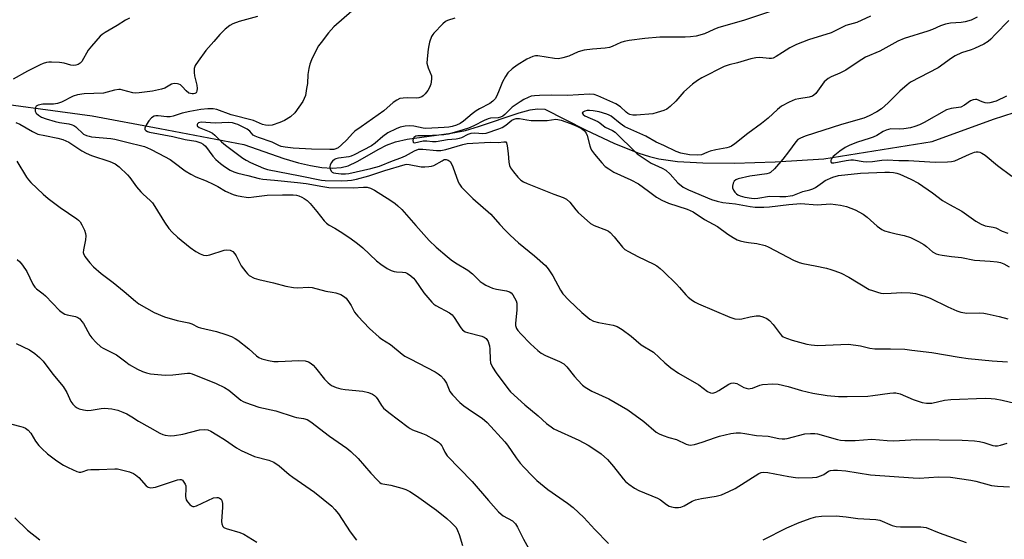
# Model space of a CAD drawing. Units: inches. Extents: x 1213766 to 1219766, y 517458 to 521458.
# Drawn here: x 1214507 to 1214835, y 521017 to 521191 of the extents above; entities that cross this region are included whole.
import ezdxf

# ---------------------------------------------------------------- set-up
doc = ezdxf.new("R2010")
doc.units = ezdxf.units.IN
doc.header["$MEASUREMENT"] = 0
doc.layers.add('HYDRO-Single Line Stream', color=4, linetype='Continuous')
doc.layers.add('Undefined', color=1, linetype='Continuous')

msp = doc.modelspace()

# ---------------------------------------------------------------- linework, layer by layer
at = {"layer": 'HYDRO-Single Line Stream'}
msp.add_lwpolyline([(1214489.86, 521164.15), (1214531.09, 521158.55), (1214553.63, 521154.36), (1214581.71, 521148.94), (1214595.03, 521144.31), (1214599.89, 521142.9), (1214603.9, 521141.95), (1214607.68, 521141.34), (1214611.18, 521141.12), (1214614.12, 521141.31), (1214616.55, 521141.88), (1214619.56, 521143.28), (1214626.7, 521147.48), (1214629.28, 521148.8), (1214632.34, 521149.86), (1214636.21, 521150.72), (1214650.9, 521152.75), (1214655.65, 521153.67), (1214660.04, 521154.99), (1214673.54, 521159.57), (1214677.23, 521160.55), (1214679.64, 521160.87), (1214682.1, 521160.81), (1214695.71, 521153.83), (1214705.35, 521149.31), (1214713.51, 521146.09), (1214717.07, 521144.96), (1214720.19, 521144.16), (1214726.39, 521143.27), (1214734.86, 521142.82), (1214745.48, 521142.81), (1214759.04, 521143.22), (1214775.21, 521144.18), (1214811.37, 521149.98), (1214831.86, 521157.39), (1214838.77, 521159.65)], dxfattribs=at)
at = {"layer": 'Undefined'}
for points, elevation in [([(1214586.22, 521191.69), (1214580.16, 521189.98), (1214577.99, 521189.27), (1214577.02, 521188.73), (1214575.48, 521187.45), (1214573.62, 521185.67), (1214571.67, 521183.31), (1214569.03, 521180.29), (1214566.4, 521176.8), (1214565.46, 521175.34), (1214565.14, 521174.32), (1214565.05, 521173), (1214565.22, 521171.88), (1214565.98, 521168.81), (1214566.09, 521167.68), (1214566.01, 521166.88), (1214565.86, 521166.43), (1214565.73, 521166.25), (1214565.37, 521166.01), (1214564.92, 521165.88), (1214564.42, 521165.86), (1214563.9, 521165.95), (1214563.37, 521166.16), (1214562.43, 521166.83), (1214561.13, 521168.37), (1214560.52, 521168.9), (1214560.03, 521169.12), (1214559.49, 521169.25), (1214558.38, 521169.29), (1214557.58, 521169.07), (1214555.27, 521167.82), (1214554.21, 521167.44), (1214551.19, 521166.82), (1214546.72, 521166.2), (1214545.65, 521166.13), (1214544.64, 521166.19), (1214541.33, 521167.13), (1214540.49, 521167.28), (1214539.93, 521167.3), (1214538.52, 521167.08), (1214534.82, 521166.16), (1214528.42, 521165.83), (1214526.14, 521165.58), (1214524.77, 521165.16), (1214520.77, 521163.13), (1214519.48, 521162.63), (1214518.16, 521162.43), (1214514.61, 521162.4), (1214513.02, 521162.12), (1214512.41, 521161.77), (1214512.17, 521161.35), (1214512.05, 521160.85), (1214512.08, 521160.07), (1214512.42, 521159.42), (1214513.19, 521158.72), (1214514.1, 521158.15), (1214515.7, 521157.53), (1214518.68, 521156.63), (1214520.18, 521156.31), (1214523.31, 521155.84), (1214524.44, 521155.56), (1214524.94, 521155.33), (1214525.6, 521154.87), (1214528.21, 521152.47), (1214529.2, 521151.93), (1214530.03, 521151.71), (1214530.88, 521151.58), (1214537.26, 521151.01), (1214538.66, 521150.79), (1214543.56, 521149.54), (1214547.18, 521148.7), (1214548.5, 521148.26), (1214550.56, 521147.41), (1214553.35, 521146.03), (1214557.1, 521143.93), (1214558.45, 521143.01), (1214562.07, 521140.25), (1214563.94, 521139.11), (1214565.64, 521138.24), (1214569.09, 521136.83), (1214571.42, 521135.76), (1214572.96, 521134.96), (1214575.55, 521133.39), (1214578.08, 521132.27), (1214579.21, 521131.96), (1214580.97, 521131.62), (1214582.45, 521131.4), (1214583.33, 521131.35), (1214585.05, 521131.48), (1214587.7, 521131.91), (1214589.45, 521132.08), (1214594.61, 521132.24), (1214598.15, 521132.16), (1214599.24, 521132.04), (1214600, 521131.85), (1214601.08, 521131.43), (1214601.84, 521131.01), (1214602.78, 521130.3), (1214603.79, 521129.25), (1214606.06, 521126.6), (1214608.44, 521123.57), (1214609.24, 521122.72), (1214610.17, 521122.08), (1214612.08, 521121.05), (1214613.84, 521119.95), (1214617.06, 521117.82), (1214619.63, 521115.97), (1214621.36, 521114.51), (1214626, 521110.16), (1214627.37, 521109.06), (1214629.57, 521107.59), (1214630.83, 521106.99), (1214631.85, 521106.66), (1214632.64, 521106.51), (1214634.6, 521106.45), (1214635.62, 521106.28), (1214636.35, 521105.96), (1214637.47, 521105.16), (1214638.3, 521104.41), (1214638.86, 521103.75), (1214641.74, 521099.56), (1214644.38, 521096.36), (1214645.04, 521095.78), (1214645.77, 521095.28), (1214650.3, 521092.79), (1214651.17, 521092.16), (1214651.85, 521091.33), (1214654.14, 521087.78), (1214654.67, 521087.14), (1214655.07, 521086.79), (1214655.55, 521086.53), (1214656.34, 521086.25), (1214661.1, 521085.02), (1214661.89, 521084.68), (1214662.54, 521084.22), (1214663.24, 521083.22), (1214663.5, 521082.53), (1214663.67, 521081.78), (1214663.77, 521080.67), (1214663.85, 521077.24), (1214664.01, 521076.14), (1214664.68, 521074.66), (1214665.86, 521072.77), (1214669.79, 521067.59), (1214670.73, 521066.51), (1214675.49, 521062.14), (1214679.87, 521058.52), (1214682.7, 521055.95), (1214684.21, 521054.77), (1214685.16, 521054.17), (1214693.46, 521050.35), (1214696.56, 521048.73), (1214698.8, 521047.29), (1214700.96, 521045.77), (1214703.05, 521043.96), (1214705.04, 521041.61), (1214708.25, 521037.45), (1214709.06, 521036.61), (1214710.15, 521035.66), (1214712.02, 521034.39), (1214713.5, 521033.54), (1214719.79, 521031.03), (1214720.7, 521030.43), (1214722.71, 521028.91), (1214723.65, 521028.34), (1214724.44, 521028.08), (1214725.56, 521027.92), (1214726.7, 521027.88), (1214727.53, 521027.98), (1214728.6, 521028.44), (1214731.36, 521030.02), (1214732.45, 521030.43), (1214734.46, 521030.91), (1214739.36, 521031.68), (1214741.16, 521032.16), (1214743.56, 521033.21), (1214745.64, 521034.24), (1214753.52, 521039.21), (1214754.29, 521039.56), (1214755.19, 521039.72), (1214756.62, 521039.59), (1214763.53, 521038.26), (1214765.8, 521037.9), (1214766.94, 521037.84), (1214771.44, 521037.86), (1214772.87, 521038.05), (1214774.5, 521038.56), (1214775.26, 521038.91), (1214776.85, 521040), (1214777.47, 521040.25), (1214778.48, 521040.4), (1214779.85, 521040.37), (1214782.6, 521040.12), (1214790.85, 521038.85), (1214805.06, 521037.76), (1214807.09, 521037.72), (1214813.52, 521038.11), (1214817.52, 521037.98), (1214824.3, 521037.07), (1214825.97, 521036.7), (1214831.25, 521035.29), (1214833.24, 521035.01), (1214837.27, 521034.77)], 230), ([(1214617.77, 521193.47), (1214611.76, 521188.2), (1214609.95, 521186.2), (1214607.45, 521183.05), (1214606.62, 521181.93), (1214606.04, 521180.92), (1214604.28, 521177.18), (1214603.74, 521175.82), (1214603.39, 521174.37), (1214603.05, 521172.31), (1214602.88, 521169.33), (1214602.65, 521167.61), (1214602.23, 521165.35), (1214601.87, 521164.28), (1214601.32, 521163.3), (1214600.06, 521161.4), (1214598.68, 521159.6), (1214597.21, 521158.26), (1214595.25, 521157.01), (1214593.65, 521156.29), (1214591.12, 521155.48), (1214590.01, 521155.33), (1214588.94, 521155.4), (1214587.87, 521155.69), (1214584.88, 521156.94), (1214577.49, 521158.92), (1214572.7, 521160.64), (1214571.41, 521160.86), (1214569.68, 521160.89), (1214567.32, 521160.66), (1214563.65, 521159.99), (1214561.13, 521159.39), (1214558.15, 521158.42), (1214557.06, 521158.17), (1214555.95, 521158.2), (1214553.12, 521158.53), (1214552.29, 521158.52), (1214551.78, 521158.41), (1214550.87, 521157.88), (1214549.93, 521156.85), (1214549.15, 521155.63), (1214548.65, 521154.4), (1214548.68, 521153.98), (1214548.92, 521153.67), (1214549.55, 521153.33), (1214550.18, 521153.14), (1214557.98, 521151.69), (1214562.06, 521150.7), (1214565.62, 521150.08), (1214566.63, 521149.81), (1214567.37, 521149.52), (1214568.08, 521149.1), (1214568.85, 521148.4), (1214571.34, 521145.05), (1214572.36, 521144.03), (1214573.89, 521142.7), (1214575.26, 521141.67), (1214577.16, 521140.46), (1214578.37, 521139.89), (1214579.64, 521139.47), (1214583, 521138.69), (1214586.77, 521137.62), (1214588.06, 521137.39), (1214591.88, 521137.14), (1214599.58, 521136.34), (1214602.47, 521135.92), (1214608.08, 521134.92), (1214610.09, 521134.66), (1214618.15, 521134.51), (1214621.64, 521134.74), (1214622.8, 521134.72), (1214623.99, 521134.42), (1214625.25, 521133.79), (1214630.7, 521130.33), (1214632.17, 521129.33), (1214633.13, 521128.57), (1214634.36, 521127.29), (1214639.12, 521121.97), (1214643.5, 521116.91), (1214645.82, 521114.77), (1214649.52, 521111.57), (1214650.89, 521110.5), (1214652.31, 521109.53), (1214656.49, 521107.09), (1214657.99, 521105.81), (1214660.57, 521103.3), (1214661.24, 521102.81), (1214662.44, 521102.1), (1214663.68, 521101.47), (1214664.69, 521101.08), (1214665.97, 521100.76), (1214669.39, 521100.21), (1214670.36, 521099.86), (1214670.93, 521099.48), (1214671.46, 521098.86), (1214672.04, 521097.89), (1214672.52, 521096.87), (1214672.74, 521096.06), (1214672.8, 521095.2), (1214672.76, 521093.76), (1214672.34, 521089.4), (1214672.4, 521088.6), (1214672.69, 521087.66), (1214673.12, 521086.97), (1214674.09, 521085.87), (1214677.4, 521082.5), (1214679.8, 521080.3), (1214680.93, 521079.42), (1214682.33, 521078.6), (1214687.09, 521076.63), (1214688.47, 521075.8), (1214689.47, 521074.83), (1214692, 521071.62), (1214693.12, 521070.34), (1214694.68, 521068.72), (1214695.55, 521068.02), (1214697.79, 521066.72), (1214703.46, 521064.12), (1214709.79, 521060.47), (1214715.18, 521056.59), (1214719.28, 521053.03), (1214720.25, 521052.45), (1214721.59, 521051.9), (1214723.53, 521051.23), (1214726.03, 521050.6), (1214729.33, 521049.06), (1214730.09, 521048.8), (1214730.63, 521048.74), (1214732.07, 521048.95), (1214734.68, 521049.64), (1214739.07, 521051.28), (1214740.47, 521051.72), (1214744.27, 521052.58), (1214746.02, 521052.82), (1214747.45, 521052.78), (1214748.87, 521052.64), (1214752.84, 521051.88), (1214756.73, 521051.68), (1214760.23, 521050.93), (1214761.38, 521050.77), (1214762.22, 521050.81), (1214763.05, 521050.97), (1214768.92, 521052.5), (1214770.86, 521052.63), (1214772.25, 521052.56), (1214773.09, 521052.43), (1214779.81, 521050.59), (1214780.86, 521050.41), (1214782.25, 521050.3), (1214785.74, 521050.29), (1214791.3, 521050.72), (1214796.41, 521050.26), (1214798.61, 521050.15), (1214806.19, 521050.58), (1214821.48, 521050.37), (1214825.52, 521050.09), (1214827.21, 521049.89), (1214828.64, 521049.53), (1214831.64, 521048.59), (1214832.41, 521048.46), (1214833.18, 521048.49), (1214834.24, 521048.68), (1214836.5, 521049.37)], 228), ([(1214757.11, 521193.25), (1214748.74, 521190.46), (1214739.9, 521187.86), (1214738.56, 521187.37), (1214735.42, 521185.95), (1214732.69, 521185.15), (1214730.72, 521184.86), (1214729.01, 521184.74), (1214722.78, 521184.83), (1214720.5, 521184.76), (1214715.54, 521184.35), (1214710.27, 521183.68), (1214708.58, 521183.35), (1214707.52, 521183.05), (1214704.57, 521181.64), (1214703.77, 521181.37), (1214702.32, 521181.15), (1214698.07, 521180.81), (1214695.24, 521180.41), (1214693.3, 521179.85), (1214690.19, 521178.48), (1214688.18, 521177.9), (1214686.73, 521177.6), (1214685.35, 521177.65), (1214679.81, 521178.56), (1214678.99, 521178.55), (1214678.19, 521178.36), (1214676.14, 521177.45), (1214672.88, 521175.43), (1214671.24, 521174.21), (1214669.79, 521172.87), (1214668.97, 521171.7), (1214668.02, 521169.91), (1214666.72, 521166.56), (1214665.98, 521164.95), (1214665.53, 521164.22), (1214664.8, 521163.39), (1214663.74, 521162.64), (1214660.31, 521160.87), (1214659.24, 521160.23), (1214657.91, 521159.22), (1214654.98, 521156.72), (1214653.86, 521155.95), (1214652.61, 521155.4), (1214651.19, 521154.96), (1214650.05, 521154.74), (1214648.57, 521154.62), (1214642.4, 521154.34), (1214641.58, 521154.44), (1214638.47, 521155.11), (1214637.01, 521155.23), (1214635.54, 521155.14), (1214633.86, 521154.76), (1214632.49, 521154.2), (1214629.73, 521152.84), (1214628.1, 521151.69), (1214625.47, 521149.43), (1214624.28, 521148.58), (1214618.55, 521145.58), (1214617.5, 521145.12), (1214616.72, 521144.88), (1214613.26, 521144.44), (1214612.41, 521144.22), (1214611.9, 521143.98), (1214611.31, 521143.46), (1214610.82, 521142.82), (1214610.47, 521142.11), (1214610.38, 521141.61), (1214610.48, 521140.83), (1214610.78, 521140.12), (1214611.11, 521139.77), (1214611.56, 521139.55), (1214612.38, 521139.37), (1214614.13, 521139.22), (1214615.58, 521139.17), (1214616.72, 521139.26), (1214624.08, 521140.94), (1214627, 521141.77), (1214631.26, 521143.51), (1214634.03, 521144.5), (1214635.59, 521145.25), (1214638.65, 521146.89), (1214639.98, 521147.41), (1214641.39, 521147.48), (1214646.02, 521147.01), (1214647.45, 521146.98), (1214649.15, 521147.26), (1214654.76, 521148.94), (1214656.23, 521149.27), (1214663.89, 521149.72), (1214666.52, 521149.63), (1214668.44, 521149.92), (1214668.9, 521149.9), (1214669.08, 521149.83), (1214669.32, 521149.52), (1214669.58, 521148.56), (1214669.88, 521146), (1214670.08, 521143.05), (1214670.31, 521141.93), (1214670.69, 521141.19), (1214671.72, 521139.82), (1214673.18, 521138.04), (1214674.16, 521137.1), (1214675.02, 521136.52), (1214676.27, 521135.93), (1214681.82, 521133.79), (1214685.15, 521132.38), (1214688.31, 521131.35), (1214689.42, 521130.77), (1214690.43, 521129.79), (1214692.47, 521127.2), (1214693.26, 521126.31), (1214697.36, 521122.66), (1214698.57, 521121.91), (1214702.68, 521120.37), (1214703.34, 521120.03), (1214703.94, 521119.61), (1214705.32, 521118.16), (1214708.05, 521114.78), (1214708.88, 521114.01), (1214710.11, 521113.24), (1214713.22, 521111.58), (1214718.49, 521109.07), (1214719.48, 521108.46), (1214720.63, 521107.58), (1214721.72, 521106.64), (1214726.13, 521102.39), (1214727.11, 521101.33), (1214729.21, 521098.79), (1214729.95, 521098.06), (1214730.98, 521097.23), (1214732.13, 521096.51), (1214733.41, 521095.87), (1214743.92, 521091.36), (1214745.52, 521090.88), (1214747.12, 521090.73), (1214747.94, 521090.82), (1214750.72, 521091.47), (1214752.68, 521091.79), (1214753.78, 521091.82), (1214754.91, 521091.54), (1214756.26, 521090.95), (1214757.18, 521090.26), (1214758.33, 521088.94), (1214760.73, 521085.79), (1214761.29, 521085.2), (1214761.73, 521084.88), (1214762.77, 521084.39), (1214764.71, 521083.74), (1214769.6, 521082.42), (1214770.99, 521082.14), (1214772.11, 521082.01), (1214773.27, 521081.99), (1214783.48, 521082.33), (1214787.49, 521081.8), (1214790.59, 521081.09), (1214792.33, 521080.8), (1214797.47, 521080.86), (1214802.25, 521080.72), (1214804.61, 521080.36), (1214811.25, 521079.59), (1214820.45, 521078), (1214823.4, 521077.61), (1214831.41, 521076.77), (1214836.55, 521076.54)], 224), ([(1214790.8, 521191.75), (1214786.22, 521189.69), (1214782.61, 521188.64), (1214779.05, 521186.85), (1214777.75, 521186.28), (1214770.15, 521183.93), (1214766.18, 521182.35), (1214763.89, 521181.18), (1214761.43, 521179.68), (1214759.38, 521178.29), (1214758.34, 521177.78), (1214757.82, 521177.66), (1214757.05, 521177.64), (1214753.95, 521177.98), (1214752.53, 521177.93), (1214750.85, 521177.53), (1214746.45, 521176.24), (1214743.66, 521175.53), (1214742.02, 521174.98), (1214734.54, 521171.23), (1214733.05, 521170.36), (1214731.43, 521169.06), (1214728.51, 521166.53), (1214725.86, 521163.47), (1214724.02, 521161.67), (1214722.91, 521160.8), (1214721.86, 521160.33), (1214719.64, 521159.61), (1214718.22, 521159.26), (1214712.78, 521158.72), (1214711.46, 521158.73), (1214710.48, 521158.97), (1214709.88, 521159.27), (1214709.24, 521159.77), (1214707.39, 521161.52), (1214705.82, 521162.58), (1214699.84, 521165.24), (1214698.61, 521165.62), (1214697.01, 521165.74), (1214689.74, 521165.33), (1214684.39, 521165.42), (1214680.37, 521165.35), (1214678.65, 521165.25), (1214677.61, 521165.06), (1214676.6, 521164.71), (1214675.11, 521163.96), (1214673.88, 521163.23), (1214671.26, 521161.42), (1214668.79, 521158.95), (1214668.09, 521158.44), (1214667.33, 521158.06), (1214666.52, 521157.88), (1214664.05, 521157.72), (1214663.24, 521157.55), (1214661.9, 521157.02), (1214658.47, 521155.22), (1214656.63, 521154.39), (1214653.41, 521153.4), (1214649.86, 521152.48), (1214648.46, 521152.24), (1214646.71, 521152.09), (1214642.59, 521151.86), (1214639.77, 521151.88), (1214639.09, 521151.76), (1214638.71, 521151.59), (1214638.41, 521151.28), (1214638.22, 521150.84), (1214638.13, 521150.37), (1214638.2, 521149.77), (1214638.29, 521149.65), (1214638.63, 521149.57), (1214641.56, 521150.26), (1214642.75, 521150.23), (1214644.69, 521149.98), (1214645.85, 521150.01), (1214649.71, 521150.61), (1214652.55, 521150.87), (1214653.67, 521151.06), (1214654.47, 521151.36), (1214656.51, 521152.46), (1214657.58, 521152.78), (1214658.73, 521152.82), (1214661.4, 521152.6), (1214662.57, 521152.72), (1214666.82, 521154.2), (1214667.87, 521154.65), (1214669.1, 521155.41), (1214671.16, 521157.08), (1214671.85, 521157.44), (1214672.58, 521157.65), (1214673.64, 521157.62), (1214676.13, 521157.2), (1214677.57, 521157.04), (1214680.06, 521157.04), (1214682.87, 521156.94), (1214685.78, 521157.39), (1214686.46, 521157.34), (1214687.6, 521157.05), (1214690.7, 521155.94), (1214692.84, 521155.05), (1214694.41, 521154.3), (1214695.23, 521153.7), (1214695.91, 521152.81), (1214696.27, 521152.04), (1214697.11, 521148.58), (1214697.38, 521147.82), (1214697.75, 521147.13), (1214698.77, 521145.75), (1214701.15, 521142.87), (1214702.33, 521141.7), (1214703.45, 521140.83), (1214705.22, 521139.8), (1214710.83, 521137.19), (1214713.36, 521135.84), (1214716.78, 521133.47), (1214719.45, 521131.43), (1214721.22, 521130.42), (1214723.36, 521129.45), (1214729.68, 521127.37), (1214731.62, 521126.56), (1214735.47, 521124), (1214739.82, 521121.6), (1214743.27, 521119.03), (1214745.02, 521117.93), (1214746.32, 521117.22), (1214747.39, 521116.84), (1214748.76, 521116.52), (1214750.15, 521116.27), (1214752.88, 521115.93), (1214755.64, 521115.26), (1214756.69, 521114.81), (1214759, 521113.65), (1214765.16, 521110.35), (1214767.07, 521109.57), (1214768.22, 521109.27), (1214772.35, 521108.52), (1214776.16, 521107.69), (1214777.61, 521107.32), (1214778.94, 521106.86), (1214781.03, 521106.02), (1214783.55, 521104.77), (1214790.42, 521100.66), (1214791.51, 521100.23), (1214793.19, 521099.7), (1214794.32, 521099.42), (1214795.17, 521099.32), (1214797.71, 521099.36), (1214801.28, 521099.6), (1214804.11, 521099.48), (1214805.8, 521099.26), (1214808.59, 521098.47), (1214810.79, 521097.73), (1214816.65, 521094.79), (1214819.66, 521093.45), (1214820.95, 521093.01), (1214823.03, 521092.73), (1214827.33, 521092.8), (1214828.65, 521092.7), (1214829.75, 521092.52), (1214833.83, 521091.57), (1214836.7, 521090.79)], 222), ([(1214543.47, 521191.08), (1214542.17, 521190.4), (1214539.37, 521188.62), (1214535.38, 521186.32), (1214534.41, 521185.68), (1214533.75, 521185.11), (1214530.81, 521181.83), (1214529.74, 521180.44), (1214527.61, 521176.67), (1214527.04, 521176.07), (1214526.36, 521175.65), (1214525.59, 521175.39), (1214524.76, 521175.36), (1214523.92, 521175.49), (1214521.67, 521176.07), (1214520.21, 521176.28), (1214517.44, 521176.47), (1214516.61, 521176.44), (1214515.8, 521176.31), (1214514.74, 521176.01), (1214513.7, 521175.57), (1214509.43, 521173.41), (1214504.73, 521170.81)], 232), ([(1214652.06, 521191.17), (1214649.69, 521190.35), (1214648.96, 521189.97), (1214648.08, 521189.26), (1214645.06, 521186.17), (1214644.73, 521185.71), (1214644.35, 521184.96), (1214643.68, 521183.07), (1214643.37, 521181.97), (1214643.19, 521180.81), (1214642.85, 521177.6), (1214642.8, 521176.15), (1214642.93, 521175.33), (1214643.17, 521174.54), (1214644.26, 521171.86), (1214644.33, 521170.75), (1214644.05, 521169.08), (1214643.7, 521168), (1214643.09, 521167.01), (1214642.17, 521165.87), (1214641.56, 521165.26), (1214641.1, 521164.93), (1214640.06, 521164.54), (1214639.2, 521164.46), (1214636.26, 521164.53), (1214634.86, 521164.47), (1214633.78, 521164.28), (1214632.73, 521163.8), (1214631.56, 521162.96), (1214628.37, 521160.17), (1214620.81, 521154.9), (1214618.76, 521153.38), (1214617.94, 521152.63), (1214616.03, 521150.51), (1214614.3, 521148.84), (1214613.17, 521147.9), (1214612.44, 521147.53), (1214611.68, 521147.37), (1214610.39, 521147.29), (1214604.22, 521147.41), (1214598.15, 521147.81), (1214595.53, 521148.11), (1214594.11, 521148.37), (1214593.37, 521148.64), (1214591.12, 521149.72), (1214586.52, 521151.29), (1214585.49, 521151.72), (1214584.85, 521152.15), (1214583.68, 521153.42), (1214582.8, 521154.08), (1214579.69, 521155.6), (1214578.89, 521155.92), (1214577.91, 521156.18), (1214576.53, 521156.3), (1214572.12, 521156.13), (1214567.47, 521156.38), (1214566.51, 521156.16), (1214566.19, 521155.93), (1214566.07, 521155.61), (1214566.12, 521155.25), (1214566.23, 521155.07), (1214566.82, 521154.61), (1214570.16, 521153.33), (1214571.2, 521152.8), (1214572.04, 521152.08), (1214574.26, 521149.84), (1214575.6, 521148.74), (1214581.33, 521144.45), (1214582.49, 521143.71), (1214583.92, 521143), (1214588.26, 521141.1), (1214589.58, 521140.64), (1214600.53, 521138.58), (1214607.65, 521137.12), (1214608.81, 521137.01), (1214614.3, 521136.89), (1214616.27, 521136.93), (1214617.67, 521137.05), (1214619.33, 521137.41), (1214623.44, 521138.54), (1214628.72, 521140.3), (1214635.5, 521142.35), (1214636.06, 521142.4), (1214636.9, 521142.32), (1214640.89, 521141.55), (1214642.04, 521141.54), (1214643.48, 521141.64), (1214644.33, 521141.77), (1214645.14, 521142.01), (1214647.83, 521143.59), (1214648.57, 521143.93), (1214649.24, 521144.02), (1214649.91, 521143.81), (1214650.5, 521143.27), (1214650.97, 521142.57), (1214651.43, 521141.49), (1214653.25, 521136.49), (1214653.65, 521135.72), (1214654.36, 521134.8), (1214658.08, 521130.98), (1214664.14, 521125.77), (1214667.09, 521122.26), (1214668.85, 521120.41), (1214670.56, 521118.77), (1214673.35, 521116.22), (1214678.65, 521111.88), (1214682.36, 521108.58), (1214683.25, 521107.49), (1214684.82, 521105.17), (1214687.41, 521100.39), (1214688.2, 521099.21), (1214690.12, 521097.09), (1214694.53, 521092.94), (1214697.19, 521090.77), (1214698.4, 521090.07), (1214700.04, 521089.63), (1214704.91, 521088.73), (1214706.23, 521088.23), (1214707.96, 521087.3), (1214710.91, 521085.05), (1214714.26, 521082.13), (1214718.44, 521079.75), (1214722.18, 521076.17), (1214724.17, 521074.5), (1214726.8, 521072.74), (1214733.51, 521068.87), (1214736.46, 521066.63), (1214737.39, 521066.11), (1214738.18, 521066.03), (1214739.25, 521066.34), (1214740.27, 521066.9), (1214743.5, 521069.06), (1214744.28, 521069.39), (1214745.1, 521069.47), (1214746.18, 521069.27), (1214748.56, 521067.96), (1214749.38, 521067.66), (1214750.21, 521067.51), (1214750.72, 521067.56), (1214751.48, 521067.75), (1214753.89, 521068.71), (1214754.74, 521068.91), (1214758.25, 521069.14), (1214759.99, 521069.08), (1214763.31, 521068.28), (1214767.79, 521066.89), (1214771.59, 521066.03), (1214776.41, 521065.3), (1214780.13, 521064.98), (1214783.04, 521064.93), (1214789.93, 521065.03), (1214791.58, 521065.21), (1214797.33, 521066.07), (1214798.5, 521066.18), (1214799.34, 521066.17), (1214800.7, 521065.83), (1214805.05, 521063.96), (1214806.7, 521063.35), (1214808.1, 521062.92), (1214809.53, 521062.72), (1214811.25, 521062.75), (1214815.48, 521063.65), (1214817.61, 521063.9), (1214829.12, 521064.34), (1214831.07, 521064.31), (1214832.47, 521064.2), (1214834.8, 521063.73), (1214842.8, 521061.83)], 226), ([(1214826.45, 521191.51), (1214824.44, 521190.47), (1214822.47, 521189.88), (1214821.07, 521189.67), (1214817.54, 521189.48), (1214815.88, 521189.12), (1214814.25, 521188.56), (1214811.5, 521187.33), (1214809.99, 521186.75), (1214802.12, 521184.39), (1214799.97, 521183.4), (1214793.96, 521180.08), (1214789.21, 521178.12), (1214786.72, 521176.59), (1214782.61, 521173.77), (1214780.64, 521172.8), (1214777.66, 521171.6), (1214776.66, 521171.01), (1214775.35, 521169.83), (1214772.54, 521166.04), (1214771.93, 521165.43), (1214771.46, 521165.11), (1214770.39, 521164.74), (1214766.88, 521164.27), (1214765.72, 521164.02), (1214763.65, 521163.11), (1214761.16, 521161.74), (1214759.77, 521160.63), (1214756.66, 521157.81), (1214754.48, 521156.04), (1214749.85, 521152.65), (1214745.52, 521149.25), (1214744.39, 521148.48), (1214743.7, 521148.13), (1214742.89, 521147.88), (1214739.22, 521147.21), (1214737.28, 521146.71), (1214736.21, 521146.33), (1214734.39, 521145.51), (1214732.98, 521145.41), (1214730.37, 521145.54), (1214727.56, 521146.11), (1214725.97, 521146.67), (1214721.91, 521148.63), (1214719.34, 521149.78), (1214715.86, 521151.73), (1214708.83, 521154.92), (1214707.24, 521155.94), (1214704.3, 521158.41), (1214703.56, 521158.82), (1214702.81, 521159.12), (1214700.22, 521159.84), (1214698.27, 521160.22), (1214697.1, 521160.36), (1214696.28, 521160.3), (1214695.47, 521160.06), (1214694.84, 521159.73), (1214694.65, 521159.47), (1214694.67, 521159.33), (1214694.91, 521159.03), (1214695.52, 521158.58), (1214699.8, 521156.64), (1214700.52, 521156.2), (1214702.27, 521154.8), (1214704.67, 521153.64), (1214705.6, 521153.07), (1214706.64, 521152.14), (1214711.68, 521147.13), (1214713, 521145.92), (1214714.92, 521144.55), (1214717.65, 521142.8), (1214721.34, 521141.11), (1214722.54, 521140.44), (1214723.97, 521139.12), (1214726.57, 521136.22), (1214728.36, 521134.8), (1214730.05, 521133.88), (1214737.81, 521130.62), (1214739.68, 521130.05), (1214741.58, 521129.59), (1214745.83, 521129.19), (1214750.67, 521128.31), (1214752.29, 521128.13), (1214755.23, 521128.09), (1214757.09, 521128.16), (1214763.56, 521128.95), (1214767.61, 521129.32), (1214773.04, 521128.91), (1214777.47, 521129.14), (1214780.86, 521128.71), (1214782.78, 521128.25), (1214785.7, 521127.23), (1214788.37, 521125.7), (1214789.74, 521124.69), (1214793.07, 521121.69), (1214794.62, 521120.61), (1214795.56, 521120.2), (1214797.21, 521119.7), (1214799.45, 521119.13), (1214802.02, 521118.66), (1214804.13, 521117.96), (1214806.89, 521116.6), (1214808.63, 521115.64), (1214809.55, 521114.94), (1214811.56, 521113.23), (1214812.71, 521112.56), (1214813.54, 521112.31), (1214814.7, 521112.09), (1214817.9, 521111.6), (1214821.26, 521111.25), (1214825.59, 521110.43), (1214830.76, 521110.09), (1214833.08, 521109.83), (1214834.21, 521109.59), (1214835.28, 521109.16), (1214837.09, 521108.23)], 220), ([(1214836.95, 521190.3), (1214832.48, 521185.62), (1214831.01, 521184.13), (1214830.11, 521183.36), (1214828.62, 521182.5), (1214825.49, 521180.99), (1214824.44, 521180.57), (1214821.21, 521179.51), (1214819.13, 521178.55), (1214817.91, 521177.82), (1214813.45, 521174.59), (1214804.22, 521169.75), (1214803.03, 521168.9), (1214800.58, 521166.81), (1214796.73, 521162.84), (1214795.65, 521161.83), (1214794.5, 521160.91), (1214792.9, 521159.85), (1214790.41, 521158.5), (1214788.57, 521157.76), (1214781.12, 521155.69), (1214769.02, 521151.72), (1214767.5, 521151.12), (1214766.63, 521150.6), (1214765.88, 521149.89), (1214763.52, 521146.5), (1214761.61, 521144.1), (1214758.84, 521140.92), (1214757.42, 521139.66), (1214756.96, 521139.4), (1214756.19, 521139.16), (1214750.56, 521138.43), (1214746.65, 521137.49), (1214745.92, 521137.18), (1214745.33, 521136.75), (1214744.98, 521136.09), (1214744.8, 521135.05), (1214744.83, 521134.52), (1214745.1, 521133.78), (1214745.52, 521133.1), (1214746.06, 521132.51), (1214746.53, 521132.19), (1214747.33, 521131.84), (1214748.87, 521131.42), (1214751.13, 521131.06), (1214752.27, 521131), (1214753.24, 521131.09), (1214757.1, 521131.73), (1214760.55, 521131.59), (1214762.58, 521131.68), (1214764.01, 521131.82), (1214764.86, 521131.99), (1214768.27, 521133.27), (1214770.63, 521133.84), (1214771.61, 521134.17), (1214772.53, 521134.65), (1214774.78, 521136.34), (1214775.75, 521136.94), (1214778.3, 521138.07), (1214780.15, 521138.61), (1214787.54, 521139.46), (1214795.59, 521139.78), (1214797.22, 521139.78), (1214798.55, 521139.67), (1214799.57, 521139.46), (1214800.61, 521139.1), (1214804.25, 521137.39), (1214806.85, 521136.03), (1214811.49, 521132.83), (1214814.89, 521130.31), (1214817.16, 521128.99), (1214821.35, 521126.79), (1214826.03, 521123.43), (1214827.78, 521122.4), (1214829.11, 521121.87), (1214831.73, 521121.43), (1214832.66, 521121.15), (1214834.8, 521120.12), (1214836.63, 521119.36)], 218), ([(1214836.24, 521165.1), (1214832.81, 521163.48), (1214830.64, 521162.86), (1214829.82, 521162.79), (1214829.05, 521162.9), (1214828.05, 521163.23), (1214826.31, 521163.99), (1214825.84, 521164.04), (1214825.11, 521163.91), (1214824.17, 521163.52), (1214822.19, 521162.1), (1214821, 521161.48), (1214820.21, 521161.29), (1214817.74, 521160.99), (1214816.18, 521160.52), (1214808.75, 521156.34), (1214807.19, 521155.58), (1214805.58, 521154.97), (1214804.14, 521154.54), (1214801.96, 521154.17), (1214800.63, 521154.08), (1214797.67, 521154.16), (1214796.85, 521154.04), (1214796.06, 521153.8), (1214795.07, 521153.31), (1214792.91, 521152.02), (1214791.7, 521151.46), (1214790.43, 521150.98), (1214786.53, 521149.8), (1214783.89, 521148.73), (1214782.34, 521148), (1214780.56, 521146.79), (1214778.42, 521144.97), (1214777.74, 521144.13), (1214777.58, 521143.7), (1214777.55, 521143.3), (1214777.67, 521142.99), (1214777.79, 521142.9), (1214778.59, 521142.82), (1214782.73, 521143.7), (1214784.25, 521143.88), (1214785.19, 521143.82), (1214788.4, 521143.29), (1214789.56, 521143.19), (1214791.52, 521143.26), (1214794.66, 521143.74), (1214796.39, 521143.82), (1214800.3, 521143.67), (1214803.5, 521143.64), (1214812.38, 521143.1), (1214816.5, 521143.18), (1214817.87, 521143.3), (1214818.97, 521143.58), (1214823.87, 521145.76), (1214825.54, 521146.39), (1214826.11, 521146.5), (1214826.8, 521146.49), (1214827.3, 521146.39), (1214827.95, 521146.13), (1214829.06, 521145.38), (1214833.18, 521141.95), (1214838.03, 521138.45)], 216), ([(1214505.6, 521156.32), (1214506.91, 521155.77), (1214511.13, 521153.33), (1214512.95, 521152.48), (1214515.21, 521151.94), (1214519.6, 521151.12), (1214521.23, 521150.63), (1214523.24, 521149.71), (1214527.58, 521146.87), (1214529.04, 521146.09), (1214530.85, 521145.35), (1214536.92, 521143.36), (1214538.69, 521142.54), (1214540.05, 521141.53), (1214542.8, 521138.83), (1214543.58, 521137.94), (1214545.88, 521134.9), (1214547.31, 521133.18), (1214548.08, 521132.39), (1214550.38, 521130.35), (1214551.15, 521129.54), (1214551.99, 521128.32), (1214555.18, 521123.06), (1214556.67, 521120.95), (1214557.74, 521119.69), (1214559.53, 521118.06), (1214563.76, 521114.59), (1214565.63, 521113.33), (1214567.12, 521112.47), (1214568.2, 521112.04), (1214569.17, 521111.97), (1214570.29, 521112.22), (1214575.11, 521113.76), (1214575.96, 521113.86), (1214577.07, 521113.72), (1214577.96, 521113.27), (1214578.67, 521112.56), (1214579.1, 521111.84), (1214580.76, 521108.53), (1214582.3, 521106.46), (1214582.88, 521105.83), (1214583.51, 521105.32), (1214585.13, 521104.42), (1214586.73, 521103.94), (1214591.58, 521102.83), (1214595.66, 521101.77), (1214598.25, 521101.25), (1214599.64, 521101.13), (1214603.3, 521101.41), (1214604.47, 521101.32), (1214609.06, 521100.06), (1214611.21, 521099.75), (1214612.35, 521099.49), (1214614.03, 521098.92), (1214614.97, 521098.42), (1214615.79, 521097.68), (1214616.85, 521096.31), (1214617.46, 521095.33), (1214618.64, 521093.09), (1214619.68, 521091.69), (1214623.63, 521087.64), (1214626.85, 521084.74), (1214627.76, 521084.05), (1214630.59, 521082.28), (1214634.5, 521079.1), (1214635.42, 521078.43), (1214637.22, 521077.44), (1214645.58, 521073.14), (1214646.55, 521072.52), (1214647.4, 521071.77), (1214648.39, 521070.76), (1214648.91, 521070.09), (1214649.31, 521069.32), (1214650.46, 521066.63), (1214651.33, 521065.48), (1214653.79, 521062.98), (1214655.08, 521061.79), (1214656.5, 521060.78), (1214661.34, 521057.59), (1214662.02, 521057.07), (1214662.87, 521056.28), (1214668.84, 521049.84), (1214669.73, 521048.65), (1214672.57, 521044.47), (1214673.94, 521042.67), (1214675.08, 521041.35), (1214677.99, 521038.34), (1214679.52, 521036.95), (1214683.15, 521033.92), (1214689.75, 521029.38), (1214691.55, 521027.94), (1214695.19, 521024.61), (1214698.86, 521020.58), (1214703.39, 521015.85)], 232), ([(1214506.03, 521110.67), (1214506.92, 521109.9), (1214507.82, 521108.78), (1214509.25, 521106.59), (1214511.3, 521102.35), (1214511.92, 521101.38), (1214512.52, 521100.81), (1214514.72, 521099.21), (1214515.54, 521098.52), (1214520.13, 521093.63), (1214521, 521092.93), (1214521.97, 521092.38), (1214522.75, 521092.13), (1214525.51, 521091.65), (1214526.26, 521091.33), (1214526.89, 521090.81), (1214527.64, 521089.97), (1214528.14, 521089.27), (1214530.33, 521085.42), (1214530.97, 521084.44), (1214532.4, 521082.92), (1214533.97, 521081.53), (1214534.7, 521081.07), (1214539.13, 521078.82), (1214540.08, 521078.19), (1214542.27, 521076.47), (1214543.46, 521075.65), (1214546.21, 521074), (1214547.87, 521073.26), (1214549.17, 521072.85), (1214550.52, 521072.53), (1214555.38, 521071.99), (1214558.03, 521072.12), (1214562.83, 521072.67), (1214563.62, 521072.66), (1214564.39, 521072.51), (1214572.43, 521069.24), (1214575.24, 521067.92), (1214576.65, 521067), (1214580.67, 521063.71), (1214581.42, 521063.26), (1214582.22, 521062.91), (1214586.67, 521061.37), (1214592.41, 521060.11), (1214598.44, 521058.14), (1214599.27, 521057.94), (1214601.58, 521057.61), (1214602.86, 521057.21), (1214604.09, 521056.43), (1214610.32, 521051.69), (1214616.04, 521047.66), (1214617.4, 521046.59), (1214619.85, 521044.27), (1214624.07, 521039.34), (1214626.24, 521036.98), (1214627.08, 521036.23), (1214627.53, 521035.96), (1214628.02, 521035.78), (1214630.77, 521035.33), (1214634.41, 521034.33), (1214635.77, 521033.86), (1214637.04, 521033.21), (1214639.26, 521031.83), (1214645.93, 521027), (1214649.39, 521024.2), (1214650.93, 521022.85), (1214651.95, 521021.84), (1214652.5, 521021.19), (1214653.04, 521020.21), (1214653.59, 521018.91), (1214654.66, 521015.19)], 236), ([(1214505.66, 521082.55), (1214510.2, 521080.44), (1214511.89, 521079.28), (1214513.48, 521077.98), (1214514.66, 521076.66), (1214517.94, 521072.36), (1214521.39, 521068.22), (1214522.57, 521066.25), (1214523.91, 521063.3), (1214524.56, 521062.41), (1214525.34, 521061.64), (1214526, 521061.18), (1214526.77, 521060.86), (1214528.14, 521060.5), (1214529.54, 521060.27), (1214530.7, 521060.32), (1214534.11, 521060.91), (1214535.23, 521061.01), (1214537.6, 521060.78), (1214539.64, 521060.33), (1214541.32, 521059.71), (1214542.61, 521059.1), (1214544.29, 521058.14), (1214546.51, 521056.71), (1214550.33, 521054.63), (1214553.62, 521052.68), (1214554.63, 521052.2), (1214555.37, 521052), (1214557.12, 521051.86), (1214558.57, 521051.93), (1214561.37, 521052.4), (1214566.91, 521053.77), (1214568.53, 521053.94), (1214569.65, 521053.77), (1214570.67, 521053.32), (1214572.63, 521052.18), (1214575.24, 521050.53), (1214579.22, 521047.76), (1214580.75, 521046.91), (1214585.25, 521044.88), (1214590.04, 521043.66), (1214591.65, 521043.07), (1214593.52, 521041.84), (1214596.85, 521038.93), (1214598, 521038.01), (1214605.3, 521033.04), (1214611.07, 521028.32), (1214612.06, 521027.29), (1214613.26, 521025.74), (1214617.16, 521019.78), (1214619.29, 521016.97)], 238), ([(1214501.23, 521056.5), (1214507.23, 521054.97), (1214508.06, 521054.71), (1214508.81, 521054.35), (1214509.67, 521053.69), (1214510.61, 521052.71), (1214512.16, 521050.06), (1214513.27, 521048.55), (1214514.25, 521047.54), (1214516.18, 521045.84), (1214519.29, 521043.43), (1214521.44, 521041.97), (1214523, 521041.19), (1214525.93, 521039.93), (1214526.72, 521039.7), (1214527.24, 521039.67), (1214527.69, 521039.76), (1214529.57, 521040.45), (1214530.63, 521040.58), (1214533.45, 521040.57), (1214538.63, 521040.79), (1214539.48, 521040.75), (1214540.36, 521040.61), (1214543.54, 521039.77), (1214544.91, 521039.24), (1214545.57, 521038.8), (1214546.58, 521037.9), (1214549.1, 521035.17), (1214549.78, 521034.71), (1214550.57, 521034.49), (1214551.4, 521034.52), (1214552.25, 521034.73), (1214559.53, 521037.14), (1214560.3, 521037.28), (1214560.75, 521037.22), (1214561.16, 521036.98), (1214561.67, 521036.39), (1214562.08, 521035.67), (1214562.27, 521035.15), (1214562.36, 521034.29), (1214562.24, 521031.6), (1214562.29, 521031.03), (1214562.46, 521030.5), (1214562.89, 521029.8), (1214563.61, 521028.94), (1214564.22, 521028.44), (1214564.65, 521028.25), (1214565.14, 521028.25), (1214565.92, 521028.49), (1214571.6, 521031.09), (1214572.64, 521031.29), (1214573.11, 521031.24), (1214573.54, 521031.07), (1214574.06, 521030.64), (1214574.32, 521030.26), (1214574.6, 521029.24), (1214574.61, 521028.05), (1214574.26, 521023.25), (1214574.34, 521022.4), (1214574.71, 521021.61), (1214575.06, 521021.28), (1214575.8, 521020.92), (1214580.34, 521019.55), (1214581.7, 521019.01), (1214585.99, 521016.35)], 240), ([(1214505.2, 521024.43), (1214509.53, 521020.37), (1214513.54, 521017.09)], 242), ([(1214754.96, 521017.15), (1214762.94, 521021.1), (1214766.98, 521022.85), (1214771.02, 521024.35), (1214772.56, 521024.78), (1214774.47, 521025.02), (1214779.34, 521025.09), (1214782.71, 521024.79), (1214786.61, 521024.27), (1214792.59, 521023.91), (1214793.91, 521023.64), (1214798.02, 521021.91), (1214799.39, 521021.51), (1214800.84, 521021.43), (1214807.62, 521021.46), (1214808.49, 521021.39), (1214809.45, 521021.19), (1214813.73, 521019.47), (1214822.8, 521016.25)], 232)]:
    msp.add_lwpolyline(points, dxfattribs=dict(at, elevation=elevation))
msp.add_polyline3d([(1214505.89, 521143.47, 234), (1214509.13, 521138.11, 234), (1214509.82, 521137.18, 234), (1214510.6, 521136.35, 234), (1214514.73, 521132.46, 234), (1214516.42, 521131.01, 234), (1214520.41, 521127.99, 234), (1214525.95, 521124.24, 234), (1214526.53, 521123.75, 234), (1214527.04, 521123.19, 234), (1214527.63, 521122.21, 234), (1214528.48, 521120.36, 234), (1214528.88, 521119.28, 234), (1214529, 521118.56, 234), (1214528.88, 521117.22, 234), (1214528.12, 521113.83, 234), (1214528.06, 521113.01, 234), (1214528.12, 521112.57, 234), (1214528.57, 521111.6, 234), (1214530.24, 521109.51, 234), (1214531.45, 521108.22, 234), (1214534.03, 521105.93, 234), (1214538.12, 521102.9, 234), (1214541.75, 521099.96, 234), (1214545.51, 521096.7, 234), (1214546.68, 521095.84, 234), (1214551.73, 521092.99, 234), (1214555.23, 521091.52, 234), (1214559.42, 521090.33, 234), (1214563.28, 521089.53, 234), (1214564.27, 521089.18, 234), (1214566.4, 521088.1, 234), (1214567.17, 521087.8, 234), (1214572.59, 521086.57, 234), (1214575.69, 521085.61, 234), (1214577.61, 521084.89, 234), (1214578.8, 521084.3, 234), (1214579.73, 521083.7, 234), (1214583.32, 521080.78, 234), (1214585.91, 521078.51, 234), (1214586.74, 521077.95, 234), (1214587.7, 521077.52, 234), (1214589.96, 521076.9, 234), (1214591.67, 521076.57, 234), (1214593.11, 521076.57, 234), (1214600.08, 521076.96, 234), (1214602.16, 521076.8, 234), (1214603.22, 521076.47, 234), (1214604.14, 521075.91, 234), (1214604.79, 521075.33, 234), (1214605.58, 521074.46, 234), (1214608.64, 521070.69, 234), (1214609.87, 521069.49, 234), (1214610.98, 521068.62, 234), (1214612.48, 521067.93, 234), (1214614.07, 521067.43, 234), (1214615.51, 521067.23, 234), (1214621.37, 521066.71, 234), (1214623.31, 521066.23, 234), (1214624.62, 521065.75, 234), (1214625.31, 521065.27, 234), (1214625.9, 521064.66, 234), (1214626.4, 521063.95, 234), (1214627.58, 521061.89, 234), (1214628.32, 521061, 234), (1214630.11, 521059.54, 234), (1214636.54, 521054.69, 234), (1214637.25, 521054.2, 234), (1214638.02, 521053.8, 234), (1214641.32, 521052.63, 234), (1214642.38, 521052.16, 234), (1214645.17, 521050.58, 234), (1214646.63, 521049.65, 234), (1214647.25, 521049.11, 234), (1214647.71, 521048.51, 234), (1214648.08, 521047.84, 234), (1214648.74, 521046.31, 234), (1214649.57, 521045.16, 234), (1214657.89, 521036.6, 234), (1214663.3, 521030.21, 234), (1214666.68, 521026.48, 234), (1214667.52, 521025.66, 234), (1214668.19, 521025.17, 234), (1214671.36, 521023.43, 234), (1214672.37, 521022.44, 234), (1214673.07, 521021.3, 234), (1214675.07, 521017.32, 234), (1214676.71, 521014.33, 234)], dxfattribs=at)

doc.saveas('drawing.dxf')
